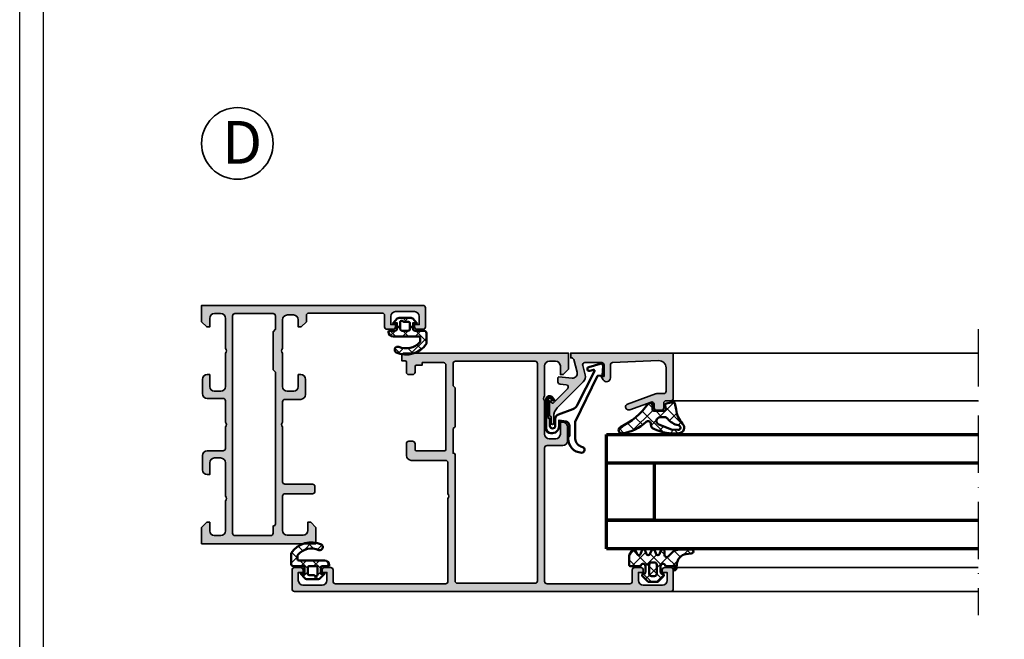
# Model space of a CAD drawing. Units: millimetres. Extents: x 2200 to 23610, y 389 to 3711.
# Drawn here: x 5450 to 5657, y 2240 to 2370 of the extents above; entities that cross this region are included whole.
import ezdxf

# ---------------------------------------------------------------- set-up
doc = ezdxf.new("R2010")
doc.units = ezdxf.units.MM
doc.linetypes.add('ACAD_ISO10W100', pattern=[18, 12, -3, 0, -3])
doc.linetypes.add('AUSGEZOGEN', pattern=[0])
doc.layers.add('nicht drucken', color=6, linetype='Continuous', plot=False)
doc.layers.add('RAHMEN', color=7, linetype='AUSGEZOGEN')
for name, color, linetype, lineweight in [('S01_Bemaßung', 6, 'Continuous', 25), ('S02_Beschriftung', 1, 'Continuous', 25), ('S03_AL_Kontur', 255, 'Continuous', 35), ('S04_AL_Schraffur', 253, 'Continuous', 25), ('S05_EPDM_Contorno', 43, 'Continuous', 50), ('S05_EPDM_Kontur', 43, 'Continuous', 50), ('S06_EPDM_Schraffur', 43, 'Continuous', 25), ('S06_EPDM_Tratteggio', 43, 'Continuous', 25), ('S13_Zubehör_Kontur', 32, 'Continuous', 50), ('S15_Glas_Kontur', 4, 'Continuous', 70), ('S18_Mittellinie', 10, 'ACAD_ISO10W100', 25)]:
    doc.layers.add(name, color=color, linetype=linetype, lineweight=lineweight)
doc.styles.add('K_A0_9', font='arial.ttf', dxfattribs={"height": 8.9808})
pattern_1 = [(45, (0, 0), (-1.414213562373095, 1.414213562373095), []), (135, (0, 0), (-1.414213562373095, -1.414213562373095), [])]

# ---------------------------------------------------------------- blocks, each defined once
blk = doc.blocks.new('Rahmen A1')
at = {"layer": 'nicht drucken'}
blk.add_lwpolyline([(-594, 841), (0, 841), (0, 0), (-594, 0)], close=True, dxfattribs=at)
at = {"layer": 'RAHMEN', "color": 0}
blk.add_lwpolyline([(-5, 5), (-589, 5), (-589, 836), (-5, 836)], close=True, dxfattribs=at)
blk = doc.blocks.new('154260_s')
at = {"layer": 'S04_AL_Schraffur'}
h = blk.add_hatch(color=256, dxfattribs=at)
edge = h.paths.add_edge_path()
edge.add_arc((17.52502695399268, 24.99999999999999), 0.7250195186468051, 136.3986500484089, 223.6013499515911)
edge.add_line((17, 24.49999999999997), (17, 13))
edge.add_arc((17.5, 13), 0.5, 180, 270)
edge.add_line((17.5, 12.5), (23.29999999999995, 12.5))
edge.add_arc((23.29999999999995, 12), 0.5, 0, 90, ccw=False)
edge.add_line((23.79999999999995, 12), (23.79999999999995, 11))
edge.add_arc((23.29999999999994, 11.00000000000001), 0.5000000000000107, 270.00000000000125, 359.9999999999988, ccw=False)
edge.add_line((23.29999999999995, 10.5), (17.5, 10.5))
edge.add_arc((17.5, 10), 0.5, 90, 180)
edge.add_line((17, 10), (17, 2.800000000000011))
edge.add_arc((18, 2.800000000000012), 1, 180, 270)
edge.add_line((18, 1.800000000000012), (21.29999999999995, 1.800000000000011))
edge.add_arc((21.29999999999995, 2.800000000000012), 1.000000000000001, 270, 360.0000000000001)
edge.add_line((22.29999999999995, 2.800000000000014), (22.29999999999995, 4.5))
edge.add_line((22.29999999999995, 4.5), (22.90000000000009, 4.5))
edge.add_line((22.90000000000009, 4.5), (24, 3.400000000000004))
edge.add_line((24, 3.400000000000004), (24, 0))
edge.add_line((24, 0), (0, 0))
edge.add_line((0, 0), (0, 3.400000000000006))
edge.add_line((0, 3.400000000000006), (1.100000000000136, 4.5))
edge.add_line((1.100000000000136, 4.5), (1.700000000000045, 4.499999999999999))
edge.add_line((1.700000000000045, 4.499999999999999), (1.700000000000045, 2.7))
edge.add_arc((2.700000000000045, 2.7), 1, 180, 270)
edge.add_line((2.700000000000045, 1.7), (3.999999999999999, 1.7))
edge.add_arc((4, 2.700000000000001), 1.000000000000001, 270, 360)
edge.add_line((5, 2.700000000000001), (5, 9))
edge.add_arc((4.474999999999993, 9.5), 0.7250000000000054, 316.3971810272968, 403.6028189727032)
edge.add_line((5, 10), (5, 17))
edge.add_arc((4, 17), 1, 0, 90)
edge.add_line((4, 18), (2.700000000000046, 18))
edge.add_arc((2.700000000000045, 17), 1, 89.99999999999994, 180)
edge.add_line((1.700000000000046, 17), (1.700000000000046, 14.5))
edge.add_line((1.700000000000046, 14.5), (1.200000000000046, 14.5))
edge.add_arc((1.200000000000046, 15.5), 1, 180, 270, ccw=False)
edge.add_line((0.2000000000000454, 15.5), (0.2000000000000455, 18.5))
edge.add_arc((1.200000000000046, 18.5), 1, 90.00000000000011, 180, ccw=False)
edge.add_line((1.200000000000045, 19.5), (4.499999999999999, 19.5))
edge.add_arc((4.5, 20), 0.5, 269.9999999999999, 360)
edge.add_line((5, 20), (5, 24.5))
edge.add_arc((4.474973046007335, 25), 0.7250195186467849, 316.398650048409, 403.601349951591)
edge.add_line((5, 25.5), (5, 30))
edge.add_arc((4.5, 30), 0.5, 0, 90)
edge.add_line((4.5, 30.5), (1.200000000000045, 30.5))
edge.add_arc((1.200000000000048, 31.5), 1, 179.9999999999998, 269.9999999999999, ccw=False)
edge.add_line((0.2000000000000455, 31.5), (0.2000000000000455, 34.5))
edge.add_arc((1.200000000000051, 34.49999999999999), 1.000000000000006, 90.0000000000004, 179.9999999999996, ccw=False)
edge.add_line((1.200000000000045, 35.5), (1.700000000000045, 35.5))
edge.add_line((1.700000000000045, 35.5), (1.700000000000045, 33))
edge.add_arc((2.700000000000051, 33.00000000000001), 1.000000000000005, 180.0000000000004, 269.9999999999996)
edge.add_line((2.700000000000044, 32), (4, 32))
edge.add_arc((4.000000000000002, 33), 1, 269.9999999999999, 360)
edge.add_line((5.000000000000001, 33), (5, 40))
edge.add_arc((4.474999999999994, 40.5), 0.7250000000000041, 316.3971810272967, 403.6028189727033)
edge.add_line((5, 41), (5, 47.30000000000002))
edge.add_arc((4.000000000000001, 47.30000000000001), 0.9999999999999991, 4.071109992273306e-13, 90.00000000000027)
edge.add_line((3.999999999999996, 48.30000000000001), (2.700000000000046, 48.30000000000001))
edge.add_arc((2.700000000000061, 47.3), 1.000000000000014, 90.00000000000084, 180.0000000000008)
edge.add_line((1.700000000000045, 47.29999999999998), (1.700000000000045, 45.49999999999999))
edge.add_line((1.700000000000045, 45.49999999999999), (1.099999999999912, 45.49999999999999))
edge.add_line((1.099999999999912, 45.49999999999999), (0, 46.6))
edge.add_line((0, 46.6), (0, 50))
edge.add_line((0, 50), (46.49999999999999, 49.99999999999997))
edge.add_arc((46.50000000000001, 49.49999999999998), 0.4999999999999929, 3.183231456205249e-12, 90.00000000000239, ccw=False)
edge.add_line((47, 49.50000000000001), (47, 45.50000000000001))
edge.add_arc((46.5, 45.5), 0.5, -90, 7.958078640513122e-13, ccw=False)
edge.add_line((46.5, 45), (45.20000000000005, 45))
edge.add_arc((45.20000000000005, 45.5), 0.5, 180, 270, ccw=False)
edge.add_line((44.70000000000005, 45.5), (44.70000000000005, 46))
edge.add_line((44.70000000000005, 46), (45.70000000000005, 46))
edge.add_line((45.70000000000005, 46), (45.70000000000005, 47.69999999999997))
edge.add_arc((44.70000000000003, 47.69999999999997), 1.000000000000014, 0, 90)
edge.add_line((44.70000000000003, 48.69999999999999), (40.70000000000005, 48.70000000000002))
edge.add_arc((40.70000000000007, 47.70000000000001), 1.000000000000014, 90.00000000000081, 180.0000000000008)
edge.add_line((39.70000000000005, 47.7), (39.70000000000005, 46))
edge.add_line((39.70000000000005, 46), (40.70000000000005, 46))
edge.add_line((40.70000000000005, 46), (40.70000000000005, 45.5))
edge.add_arc((40.20000000000005, 45.49999999999999), 0.4999999999999929, -90.0000000000008, 7.958078640513122e-13, ccw=False)
edge.add_line((40.20000000000005, 45), (38.90000000000009, 45))
edge.add_arc((38.9000000000001, 45.50000000000001), 0.5000000000000071, 180.0000000000008, 269.9999999999992, ccw=False)
edge.add_line((38.40000000000009, 45.5), (38.40000000000009, 47.90000000000003))
edge.add_arc((37.90000000000011, 47.90000000000001), 0.4999999999999858, 2.44266599536405e-12, 90.00000000000244)
edge.add_line((37.90000000000008, 48.4), (22.49999999999999, 48.40000000000001))
edge.add_arc((22.5, 47.90000000000001), 0.5, 90.0000000000004, 180)
edge.add_line((22, 47.90000000000001), (22, 46.60000000000003))
edge.add_line((22, 46.60000000000003), (20.90000000000009, 45.5))
edge.add_line((20.90000000000009, 45.5), (20.29999999999995, 45.5))
edge.add_line((20.29999999999995, 45.5), (20.29999999999995, 47))
edge.add_arc((19.29999999999995, 47), 1, 0, 90)
edge.add_line((19.29999999999995, 48), (18, 48))
edge.add_arc((18, 47), 1, 90, 180)
edge.add_line((17, 47), (17, 41))
edge.add_arc((17.525, 40.5), 0.724999999999999, 136.3971810272963, 223.6028189727037)
edge.add_line((17, 40), (17, 33))
edge.add_arc((18, 33), 1, 180, 270)
edge.add_line((18, 32), (19.29999999999995, 32))
edge.add_arc((19.29999999999995, 33), 1, 270, 360)
edge.add_line((20.29999999999995, 33), (20.29999999999995, 35.5))
edge.add_line((20.29999999999995, 35.5), (20.79999999999995, 35.5))
edge.add_arc((20.79999999999994, 34.49999999999999), 1.000000000000014, -7.958078640513122e-13, 89.9999999999992, ccw=False)
edge.add_line((21.79999999999995, 34.49999999999997), (21.79999999999995, 31.30000000000001))
edge.add_arc((20.79999999999994, 31.3), 1.000000000000014, -89.9999999999992, 1.0231815394945443e-12, ccw=False)
edge.add_line((20.79999999999995, 30.29999999999998), (17.5, 30.30000000000001))
edge.add_arc((17.5, 29.80000000000001), 0.5, 90, 180)
edge.add_line((17, 29.80000000000001), (17, 25.5))
edge = h.paths.add_edge_path(flags=16)
edge.add_line((15, 44.50000000000006), (15, 36.49999999999997))
edge.add_line((15, 36.49999999999997), (15.5, 36.00000000000006))
edge.add_line((15.5, 36.00000000000006), (15.5, 4.199999999999747))
edge.add_arc((15.00000000000017, 4.199999999999918), 0.4999999999998295, 269.99999999998045, 359.99999999998045, ccw=False)
edge.add_line((15, 3.700000000000088), (15, 2.199999999999946))
edge.add_arc((14.50000000000014, 2.199999999999861), 0.4999999999998579, -89.99999999999022, 9.777068044058979e-12, ccw=False)
edge.add_line((14.50000000000023, 1.700000000000003), (6.999999999999773, 1.700000000000003))
edge.add_arc((6.999999999999829, 2.20000000000006), 0.5000000000000568, 179.9999999999935, 269.99999999999346, ccw=False)
edge.add_line((6.499999999999773, 2.200000000000117), (6.5, 47.7999999999999))
edge.add_arc((7.000000000000057, 47.79999999999995), 0.5000000000000568, 90.00000000000648, 180.0000000000065, ccw=False)
edge.add_line((7, 48.30000000000001), (15, 48.29999999999995))
edge.add_arc((15.00000000000013, 47.80000000000008), 0.4999999999998721, 1.4722445484949276e-11, 90.00000000001472, ccw=False)
edge.add_line((15.5, 47.80000000000021), (15.5, 45.00000000000011))
edge.add_line((15.5, 45.00000000000011), (15, 44.50000000000006))
at = {"layer": 'S03_AL_Kontur'}
for points in [[(17, 25.5, 0.3999851293082404), (17, 24.49999999999997), (17, 13, 0.414213562373095), (17.5, 12.5), (23.29999999999995, 12.5, -0.414213562373095), (23.79999999999995, 12), (23.79999999999995, 11, -0.4142135623730825), (23.29999999999995, 10.5), (17.5, 10.5, 0.4142135623730961), (17, 10), (17, 2.800000000000012, 0.414213562373095), (18, 1.800000000000012), (21.29999999999995, 1.800000000000011, 0.414213562373095), (22.29999999999995, 2.800000000000014), (22.29999999999995, 4.5), (22.90000000000009, 4.5), (24, 3.400000000000004), (24, 0), (0, 0), (0, 3.400000000000006), (1.100000000000136, 4.5), (1.700000000000045, 4.499999999999999), (1.700000000000045, 2.7, 0.414213562373095), (2.700000000000045, 1.7), (3.999999999999999, 1.7, 0.414213562373095), (5, 2.700000000000001), (5, 9, 0.3999999999999959), (5, 10), (5, 17, 0.414213562373095), (4, 18), (2.700000000000046, 18, 0.4142135623730953), (1.700000000000046, 17), (1.700000000000046, 14.5), (1.200000000000046, 14.5, -0.414213562373095), (0.2000000000000454, 15.5), (0.2000000000000455, 18.5, -0.4142135623730946), (1.200000000000045, 19.5), (4.499999999999999, 19.5, 0.414213562373095), (5, 20), (5, 24.5, 0.39998512930824), (5, 25.5), (5, 30, 0.4142135623730945), (4.5, 30.5), (1.200000000000045, 30.5, -0.4142135623730945), (0.2000000000000455, 31.5), (0.2000000000000455, 34.5, -0.4142135623730915), (1.200000000000045, 35.5), (1.700000000000045, 35.5), (1.700000000000045, 33, 0.4142135623730914), (2.700000000000044, 32), (4, 32, 0.4142135623730961), (5.000000000000001, 33), (5, 40, 0.3999999999999969), (5, 41), (5, 47.30000000000002, 0.4142135623730945), (3.999999999999996, 48.30000000000001), (2.700000000000046, 48.30000000000001, 0.4142135623730946), (1.700000000000045, 47.29999999999998), (1.700000000000045, 45.49999999999999), (1.099999999999912, 45.49999999999999), (0, 46.6), (0, 50), (46.49999999999999, 49.99999999999997, -0.414213562373095), (47, 49.50000000000001), (47, 45.50000000000001, -0.414213562373095), (46.5, 45), (45.20000000000005, 45, -0.414213562373095), (44.70000000000005, 45.5), (44.70000000000005, 46), (45.70000000000005, 46), (45.70000000000005, 47.69999999999997, 0.414213562373095), (44.70000000000003, 48.69999999999999), (40.70000000000005, 48.70000000000002, 0.4142135623730949), (39.70000000000005, 47.7), (39.70000000000005, 46), (40.70000000000005, 46), (40.70000000000005, 45.5, -0.4142135623731034), (40.20000000000005, 45), (38.90000000000009, 45, -0.4142135623730868), (38.40000000000009, 45.5), (38.40000000000009, 47.90000000000003, 0.414213562373095), (37.90000000000008, 48.4), (22.49999999999999, 48.40000000000001, 0.414213562373095), (22, 47.90000000000001), (22, 46.60000000000003), (20.90000000000009, 45.5), (20.29999999999995, 45.5), (20.29999999999995, 47, 0.414213562373095), (19.29999999999995, 48), (18, 48, 0.414213562373095), (17, 47), (17, 41, 0.4000000000000007), (17, 40), (17, 33, 0.414213562373095), (18, 32), (19.29999999999995, 32, 0.414213562373095), (20.29999999999995, 33), (20.29999999999995, 35.5), (20.79999999999995, 35.5, -0.414213562373095), (21.79999999999995, 34.49999999999997), (21.79999999999995, 31.30000000000001, -0.414213562373095), (20.79999999999995, 30.29999999999998), (17.5, 30.30000000000001, 0.414213562373095), (17, 29.80000000000001)], [(15, 44.50000000000006), (15, 36.49999999999997), (15.5, 36.00000000000006), (15.5, 4.199999999999747, -0.414213562373095), (15, 3.700000000000088), (15, 2.199999999999946, -0.414213562373095), (14.50000000000023, 1.700000000000003), (6.999999999999773, 1.700000000000003, -0.414213562373095), (6.499999999999773, 2.200000000000117), (6.5, 47.7999999999999, -0.414213562373095), (7, 48.30000000000001), (15, 48.29999999999995, -0.414213562373095), (15.5, 47.80000000000021), (15.5, 45.00000000000011)]]:
    blk.add_lwpolyline(points, format="xyb", close=True, dxfattribs=at)
blk = doc.blocks.new('224070_s')
at = {"layer": 'S06_EPDM_Schraffur'}
h = blk.add_hatch(dxfattribs=at)
h.set_pattern_fill('_USER', color=256, scale=1.9, angle=45, style=0, double=1, pattern_type=0)
h.set_pattern_definition([(45, (0, 0), (-1.34350288425444, 1.34350288425444), []), (135, (0, 0), (-1.34350288425444, -1.34350288425444), [])])
h.paths.add_polyline_path([(2.02499999999096e-05, -1.300003000080625, 0.4142113656756599), (0.300018, -1.000003000089063), (0.300018, 0.2999880000000001), (-0.4999689999999997, 0.299988), (0.3758490418957128, 1.240687166008064, -0.2082062490747879), (0.7417940849698601, 1.399979010554123), (3.258216345583477, 1.399993989323439, -0.2082046502766332), (3.624161196573179, 1.24070874433703), (4.500031, 0.299988), (3.700012000000001, 0.2999880000000001), (3.700012, -1.000018, 0.4142135623730949), (4.000012, -1.300018), (5.500030999999999, -1.300018), (5.500031, -1.499978540352213, -0.4142135623056581), (4.500009540121964, -2.5), (-0.7289730000000023, -2.5, 0.5035859154264644), (-1.200317, -2.911803999999999), (-1.200317, -3.572754), (-1.127563000000001, -3.669036999999999, 0.3265697680300119), (3.324889999999999, -4.677398999999999, -0.8708585130653003), (3.871581999999991, -5.843582000000005, -0.3721644016967406), (-2.499969, -4.009018000000001), (-2.499969, -1.799994794449334, -0.4142113652500116), (-1.999995954838122, -1.300018000202162)])
h.paths.add_polyline_path([(1.30000321429949, -1.300018000158419, -0.4142167005316563), (1, -1.000018000175638), (1, 0.299991, -0.4142135623730949), (1.3, 0.5999909999999999), (2.250873751472114, 0.5999909999999999, 0.2146939887634713), (2.475451084700031, 0.7010814190335783, -0.6902948977916578), (3.000031, 0.5021708589859532), (3.000031000000001, -1.000002999779208, -0.4142104242214975), (2.700034214299491, -1.300002999761989)], flags=16)
at = {"layer": 'S05_EPDM_Kontur'}
for points in [[(5.500030999999999, -1.300018), (4.000012000000001, -1.300018, -0.4142135623730953), (3.700012, -1.000018000000001), (3.700012000000001, 0.2999880000000001), (4.500030999999999, 0.299988), (3.624161196573179, 1.240708744337031, 0.2082046502766331), (3.258216345583477, 1.399993989323439), (0.7417940849698595, 1.399979010554124, 0.2082062490747878), (0.3758490418957129, 1.240687166008064), (-0.4999689999999999, 0.299988), (0.300018, 0.299988), (0.300018, -1.000003000089062, -0.4142113656756604), (2.024999999960136e-05, -1.300003000080625), (-1.999969, -1.300018, 0.4142319632679402), (-2.499968999999999, -1.800003), (-2.499969000000001, -4.009017999999998, 0.372164401696741), (3.871582000000001, -5.843582000000004, 0.8708585130652899), (3.324890000000002, -4.677399000000001, -0.3265697680300115), (-1.127562999999998, -3.669037000000002), (-1.200317, -3.572753999999999), (-1.200317, -2.911804, -0.503585915426467), (-0.7289730000000002, -2.5), (4.500030999999999, -2.5, 0.4142009919280952), (5.500031, -1.5)], [(1, -1.000018000175639, 0.4142167005316564), (1.30000321429949, -1.300018000158419), (2.700034214299492, -1.300002999761989, 0.4142104242214978), (3.000031000000001, -1.000002999779208), (3.000031, 0.5021669999999999, 0.6902996460426561), (2.475451084700031, 0.7010814190335782, -0.2146939887634713), (2.250873751472114, 0.599991), (1.3, 0.5999909999999998, 0.4142135623730952), (1, 0.2999910000000002)]]:
    blk.add_lwpolyline(points, format="xyb", close=True, dxfattribs=at)
blk = doc.blocks.new('203102_s_a')
at = {"layer": 'S13_Zubehör_Kontur'}
blk.add_lwpolyline([(-2.571075439453125, 1.183913707733155, 0.1870180861293684), (-2.410064697265619, 0.8605494499206207, -0.2988987452122018), (-2.17108154296875, 0.3967432975769045), (-2.17108154296875, -0.7532811164855949, 0.9999999999999999), (-1.071075439453125, -0.7532811164855949), (-1.071075439453125, 0.6967310905456552, -0.3155744988159564), (-0.4128303288142404, 1.636121752127141), (2.639921665191649, 2.745755195617677, 0.2084187098904126), (3.509921550750731, 3.57275581359863), (7.163942905059012, 10.72889478457065, 0.6620379591667331), (6.927429803476321, 11.01113335270548), (6.207648277282713, 10.79141998291016, -1.103660105810176), (5.999925613403321, 11.56449699401855), (8.331171989440916, 12.2771987915039, -0.4942764695981427), (8.988870620727539, 11.82204818725587), (8.881485939025879, 9.773014068603514), (7.803542137145995, 9.735348701477044), (3.128921508789062, 0.09675550460815589), (3.128921508789062, -3.465072631835934, 0.3174689562187529), (4.628112168667347, -5.219029661555255, -0.908614038492105), (4.446001360361297, -6.399576478185109, -0.3975098867702764), (1.628894081747813, -3.416047441643268, -0.2056385487747682), (1.740066528320313, -3.044570684432983, 0.2100030202732278), (1.928924560546876, -2.700424432754517), (1.928924560546875, -0.826447963714599, 0.3394538220129616), (1.187743663787842, 0.1394777297973632), (-0.2710754871368409, 0.3967070579528811), (-0.2710754871368409, -0.8114857673645037, -0.4499140463727664), (-1.971084594726563, -2.303268671035766, -0.4141686258979999), (-2.971084594726562, -1.303268432617187), (-2.971084594726564, 4.803392143722458, -0.6685624710560516), (-1.775584834161962, 5.297841319351683), (-1.347564697265625, 4.868911743164063, -0.9998158445119428), (-1.630401611328125, 4.586074829101562), (-2.074325561523438, 5.030044555664062, 0.6902169872725703), (-2.571075439453125, 4.769302368164062)], format="xyb", close=True, dxfattribs=at)
blk = doc.blocks.new('224063_s')
at = {"layer": 'S06_EPDM_Schraffur'}
h = blk.add_hatch(dxfattribs=at)
h.set_pattern_fill('NETZ', color=256, scale=2, angle=45, style=0)
h.set_pattern_definition(pattern_1)
h.paths.add_polyline_path([(5.009484767945181, 3.818342294225832), (6.196941468040799, 3.958293364056646, 0.8806883314265094), (6.093231, 4.796141), (3.695186160202239, 4.796141, 0.2094868366643108), (1.930639566712922, 4.022909366856585), (1.323837, 3.364714, -0.6874086820917555), (0.4525300000000001, 3.700013150311697), (0.4525300000000003, 4.519514, 0.6378757550458083), (-0.2939910000000002, 4.599409000000001), (-0.5549877176098644, 3.918260217182132, -0.811325931437593), (-1.338874456974379, 3.917397768487854), (-1.600494000000001, 4.600172000000001, 0.576876723134825), (-2.293991, 4.599409000000001), (-2.554987717609863, 3.918260217182137, -0.811325931437602), (-3.338874456974382, 3.917397768487862), (-3.600494000000001, 4.600172000000001, 0.5768767231348245), (-4.293991, 4.599409), (-4.554991109954603, 3.918251363846697, -0.8113194582311306), (-5.338856066664861, 3.917388920463931), (-5.600479, 4.600172000000001, 0.5402717217671299), (-6.269528478154355, 4.636804666395239), (-6.947449000000002, 3.599837000000005), (-6.947449, 1.597446152766419, 0.4118601971210145), (-6.649848847233511, 1.299846), (-4.547469999999999, 1.299846, -1), (-3.54747, 1.29885824802247), (-3.54747, -0.008787105265394498, -0.4649164532783457), (-3.898212754057516, -0.3044645865023971, 0.7307284619689293), (-4.161774, -0.8123910000000008), (-3.120475933598491, -1.853685069184303, 0.1989118685576425), (-2.766923221597546, -2.000131), (-1.128019780332918, -2.000131, 0.1989118683239241), (-0.7744670686499265, -1.853685069502251), (0.266846, -0.812376, 0.7307511963892248), (0.003293423474208142, -0.3044658957463043, -0.4649253678481929), (-0.347458, -0.008789902443936235), (-0.347458, 1.298857626783447, -1), (0.652542, 1.299846), (2.992733482050099, 1.299846), (3.030086024318216, 1.764210791180848, -0.3574582694605822)])
h.paths.add_polyline_path([(-1.147461, 1.599846), (-1.147461, 1.599560732744252, 0.0001425929478747625)], flags=16)
at = {"layer": 'S05_EPDM_Kontur'}
for points in [[(0.652542, 1.299846, 0.9990121152241144), (-0.347458, 1.299846), (-0.347458, -0.008789902443936235, 0.4649253678481928), (0.003293423474207998, -0.3044658957463043, -0.7307511963892253), (0.266846, -0.812376), (-0.7744670686499265, -1.853685069502251, -0.1989118683239242), (-1.128019780332918, -2.000131), (-2.766923221597546, -2.000131, -0.1989118685576425), (-3.120475933598491, -1.853685069184303), (-4.161774, -0.8123910000000008, -0.7307284619689283), (-3.898212754057517, -0.304464586502397, 0.4649164532783466), (-3.54747, -0.008787105265394498), (-3.54747, 1.299846, 0.9990127358491108), (-4.547469999999999, 1.299846), (-6.647446000000001, 1.299846, -0.4165708503421029), (-6.947449, 1.599849000000003), (-6.947449000000002, 3.599837000000004), (-6.293976000000001, 4.599409000000001, -0.5768760885208651), (-5.600479, 4.600172000000001), (-5.293976, 3.800261000000001, 0.5769199599901795), (-4.600494000000001, 3.799498000000001), (-4.293991, 4.599409, -0.5768767231348245), (-3.600494000000001, 4.600172000000001), (-3.293991, 3.800261, 0.5769147570739357), (-2.600493999999999, 3.799498000000001), (-2.293991, 4.599409000000001, -0.5768767231348247), (-1.600494000000001, 4.600172000000001), (-1.293991, 3.800260999999999, 0.5769147570739388), (-0.6004939999999994, 3.799497999999999), (-0.2939910000000002, 4.599409000000001, -0.6378757550458082), (0.4525300000000003, 4.519514), (0.4525300000000001, 3.699004, 0.6866659000342986), (1.323837, 3.364714), (1.930639566712922, 4.022909366856585, -0.2094868366643108), (3.695186160202239, 4.796141), (6.093231, 4.796141, -1.005856047842622), (6.085236000000003, 3.945128000000001), (5.009484767945181, 3.818342294225832, 0.3574582694605822), (3.030086024318216, 1.764210791180848), (2.952515, 0.7998519999999987, -0.4151882102782499), (2.552521, 0.3998579999999994), (2.552521, 1.299846)], [(-2.247482000000001, -0.800138), (-1.647461, -0.800138, 0.4140042111518522), (-1.147461, -0.3001379999999999), (-1.147461, 1.599846, 0.4140465142101968), (-1.647461000000001, 2.099846), (-2.247481999999999, 2.099846, 0.4142167556282234), (-2.747481999999999, 1.599846), (-2.747482, -0.3001379999999996, 0.4140128009583825)]]:
    blk.add_lwpolyline(points, format="xyb", close=True, dxfattribs=at)
blk = doc.blocks.new('224350_s_5')
at = {"layer": 'S06_EPDM_Tratteggio'}
h = blk.add_hatch(dxfattribs=at)
h.set_pattern_fill('NETZ', color=256, scale=2, angle=45, style=0)
h.set_pattern_definition(pattern_1)
edge = h.paths.add_edge_path()
edge.add_arc((-4.072710999999969, -1.839172000000019), 0.3000000000000123, 179.9999999999892, 269.999999999989)
edge.add_line((-4.072711000000027, -2.13917200000003), (-1.87557153206194, -2.13917200000003))
edge.add_arc((-1.875571532061943, -1.839171999999997), 0.3000000000000336, 270.0000000000005, 368.6687728413776)
edge.add_line((-1.578998678160872, -1.793955384370406), (-1.712319103268783, -0.9195153492856889))
edge.add_arc((-1.41574624936773, -0.8742987336560839), 0.3000000000000182, 101.78268533213662, 188.6687728413808, ccw=False)
edge.add_line((-1.477006318601013, -0.5806199909497991), (-0.03582991330483765, -0.2799970532722682))
edge.add_arc((0.02543015592840546, -0.5736757959785466), 0.3000000000000037, 12.878354843506315, 101.78268533212929, ccw=False)
edge.add_line((0.3178837950961793, -0.5068112393171305), (0.6263532128930933, -1.856001427826982))
edge.add_arc((5.645654708614317, -1.348279430728003), 5.044915175826794, 185.7760454946949, 223.2791164536992)
edge.add_arc((1.099214820078716, -5.629500038592553), 1.199999999999994, -84.45902522820882, 43.27911645370011, ccw=False)
edge.add_arc((0.2261693967902247, 3.369959447339546), 10.24170776734451, 244.9790499122878, 275.54097477179135, ccw=False)
edge.add_arc((-3.682607420389819, -5.004443591114708), 0.9999999999999958, 175.4972895446121, 244.9790499122864, ccw=False)
edge.add_arc((-5.277669213993919, -4.878833581225082), 0.6000000000000036, 355.4972895446141, 493.6036993754076)
edge.add_arc((-11.85391386997762, 2.026010853175206), 8.935400906025022, 277.43160858598304, 313.6036993754067, ccw=False)
edge.add_arc((-10.78349381638674, -6.139550885833367), 0.6999991141671232, 115.31009559151431, 276.99999999999943, ccw=False)
edge.add_arc((-17.49551280703066, 8.05336189675238), 15.00000000000007, 295.3100955915162, 324.5255419948118)
edge.add_arc((-4.872711000000003, -0.9419076678813763), 0.5000000000000226, -5.286437954055145e-12, 144.5255419948058, ccw=False)
edge.add_line((-4.372710999999981, -0.9419076678814235), (-4.372710999999981, -1.839171999999962))
edge = h.paths.add_edge_path(flags=16)
edge.add_line((-1.834895418104907, -3.439171999999985), (-2.726030384219484, -3.439171999999985))
edge.add_arc((-2.726030384219468, -4.239171999999965), 0.7999999999999803, 90.00000000000118, 248.8673334430841)
edge.add_line((-3.014453314420962, -4.985370507994958), (-0.353045865409058, -6.014065857395622))
edge.add_line((-0.353045865409058, -6.014065857395622), (0.960999669463888, -6.128245842391038))
edge.add_arc((1.004282556558461, -5.630122773576938), 0.5000000000000189, 265.0339309522817, 439.2085422311334)
edge.add_arc((1.821499205636673, -1.342650328596909), 3.864660699068542, 218.3855513056421, 259.2085422311344, ccw=False)
edge.add_arc((-1.834895418104996, -4.239171999999995), 0.8000000000000096, 38.38555130563464, 89.99999999999363)
at = {"layer": 'S05_EPDM_Contorno'}
for points in [[(-4.372710999999981, -1.839171999999962, 0.4142135623730941), (-4.072711000000027, -2.13917200000003), (-1.87557153206194, -2.13917200000003, 0.4592550742561474), (-1.578998678160872, -1.793955384370406), (-1.712319103268783, -0.9195153492856889, -0.3983835104034239), (-1.477006318601013, -0.5806199909497991), (-0.03582991330483765, -0.2799970532722682, -0.4086235804969984), (0.3178837950961793, -0.5068112393171305), (0.6263532128930933, -1.856001427826982, 0.1651144330581219), (1.972842037204259, -4.806836385878114, -0.6232817814303008), (1.215083916371555, -6.823892918897968, -0.1341476643126356), (-4.105557043509464, -5.910596788042767, -0.3128145107987338), (-4.679521041392377, -4.925937334933678, 0.6879647920465053), (-5.691468993623232, -4.44435718096986, -0.1591542562368201), (-10.69818538395901, -6.834332312752281, -0.8517433523254463), (-11.08275544777649, -5.506746622405331, 0.1281714587135369), (-5.279898155065496, -0.6517376819253968, -0.7300519406040679), (-4.372710999999981, -0.9419076678814235)], [(-1.834895418104907, -3.439171999999985), (-2.726030384219484, -3.439171999999985, 0.8307124166505837), (-3.014453314420962, -4.985370507994958), (-0.353045865409058, -6.014065857395622), (0.960999669463888, -6.128245842391038, 0.9504136036281032), (1.097899988178369, -5.13896518532556, -0.1800319656661846), (-1.207815360689949, -3.742411895329383, 0.2290969264680134)]]:
    blk.add_lwpolyline(points, format="xyb", close=True, dxfattribs=at)
blk = doc.blocks.new('184030_s')
at = {"layer": 'S04_AL_Schraffur'}
h = blk.add_hatch(color=256, dxfattribs=at)
edge = h.paths.add_edge_path()
edge.add_line((7.499984741210939, -4.899989128112792), (7.499982833862306, -2.499994516372679))
edge.add_arc((6.999986713504352, -2.499991709621081), 0.4999961203658312, 359.9996783674629, 450.000116726056)
edge.add_line((6.999985694885256, -1.999995589256286), (3.472488403320316, -1.999999999999999))
edge.add_arc((3.47251336356278, -2.500016988129639), 0.5000169887526331, 90.00286013591855, 194.9993049646141)
edge.add_line((2.989532470703129, -2.629425048828137), (3.5091552734375, -4.568679809570311))
edge.add_arc((2.060265092422587, -4.956903243554985), 1.500000063778758, -45.000792170368186, 14.999796338253873, ccw=False)
edge.add_line((3.120910644531248, -6.017578124999998), (-2.33848374417828, -11.47697251370953))
edge.add_arc((-0.5000061130932405, -13.31545014479456), 2.600000000000015, 135.0000000000002, 179.9999869901538)
edge.add_line((-3.100006113093189, -13.31544955442646), (-3.100006547891736, -14.73031627563813))
edge.add_arc((-3.349998696309148, -14.73031621887375), 0.2499921484174183, 179.9999869901514, 359.99998699015424, ccw=False)
edge.add_line((-3.599990844726561, -14.73031616210936), (-3.599990606307983, -13.68031311035157))
edge.add_arc((-4.099031190448666, -13.64935353379548), 0.5000000000000064, 356.4500229622077, 413.1994567625543)
edge.add_arc((-3.500000000000008, -12.84862784239445), 0.4999999999999937, 179.999999999997, 233.1994567625508, ccw=False)
edge.add_line((-4.000000000000002, -12.84862784239442), (-4, -10.11160193073829))
edge.add_arc((-3.899999999999999, -10.11160193073829), 0.100000000000001, 42.144045966010026, 180, ccw=False)
edge.add_line((-3.825853976675572, -10.04450224947844), (-3.453193219216341, -10.45629724903538))
edge.add_arc((-3.304901172567485, -10.32209788651567), 0.2000000000000042, 222.1440459660105, 314.9457244906064)
edge.add_line((-3.163613846281706, -10.46365314579987), (-0.1784737706184396, -7.48416328430176))
edge.add_arc((-0.5320211618931969, -7.130615319408284), 0.4999919212922389, 314.9999535198028, 445.0013822349447)
edge.add_line((-0.4884560108184802, -6.632524967193607), (-1.743575930595397, -6.529022216796873))
edge.add_arc((-1.700000365970288, -6.030928096721819), 0.4999965822740585, 180.0001683026748, 265.0002310809008, ccw=False)
edge.add_line((-2.199996948242189, -6.030929565429688), (-2.199996948242188, -5.201645587302606))
edge.add_arc((-1.999996948242191, -5.201645587302602), 0.1999999999999973, 84.94662429487522, 180.000000000001, ccw=False)
edge.add_line((-1.982380199914266, -5.002422972676778), (0.7532257437705987, -5.244325637817385))
edge.add_arc((0.8403832473466619, -4.248128392051543), 1.000002691446908, 264.9999122183182, 375.000172951055)
edge.add_line((1.806310892105103, -3.9893057346344), (1.09930419921875, -1.370605468750001))
edge.add_arc((0.5775219535513709, -1.544511443651116), 0.5500000000000004, 18.4328299130324, 98.10115927400209)
edge.add_line((0.5000152587890628, -0.9999999999999997), (0.5000152587890624, 0))
edge.add_line((0.5000152587890624, 4.586414038744863e-33), (21.99995231628418, 1.363988258585893e-15))
edge.add_line((21.99995231628418, 1.363988258585893e-15), (21.99995231628418, -9.499922752380378))
edge.add_arc((21.49994646574124, -9.499916901863386), 0.500005850577169, 270.0008889784873, 359.9993295879814, ccw=False)
edge.add_line((21.49995422363281, -9.999922752380371), (20.49995613098145, -9.999922752380371))
edge.add_arc((20.49995416795777, -10.4999207893567), 0.4999980369801827, 89.9997750531732, 180.0002249468272)
edge.add_line((19.99995613098145, -10.49992275238038), (19.99995613098145, -11.4999189376831))
edge.add_arc((19.49995227490646, -11.49991508162647), 0.500003856089852, 270.0006604346029, 359.9995581318665, ccw=False)
edge.add_line((19.49995803833007, -11.9999189376831), (18.4999599456787, -11.9999189376831))
edge.add_arc((18.49996770502909, -11.49991117833273), 0.500007759410583, 180.0008891422578, 269.99911085774113, ccw=False)
edge.add_line((17.99995994567871, -11.4999189376831), (17.99995994567871, -10.74370319254492))
edge.add_arc((17.4999599456787, -10.74370319254493), 0.5000000000000142, 6.106664988409779e-13, 110.0114288080336)
edge.add_line((17.32885615702012, -10.27389100293434), (12.87225707996868, -11.89696720972226))
edge.add_arc((12.64986068978959, -11.28631717180865), 0.6498873926832065, 110.01026182761751, 290.01142880803485, ccw=False)
edge.add_line((12.42747673716323, -10.67566260432975), (18.29301280332413, -8.539592288749148))
edge.add_arc((18.50327336970559, -9.075123913192227), 0.5753291462751526, 88.77356170372298, 111.43597771204409, ccw=False)
edge.add_line((18.51558757193028, -8.499926567077638), (19.99995613098145, -8.499926567077633))
edge.add_arc((19.99994868649354, -7.999919122582412), 0.5000074445506407, 270.0008530627736, 359.9990922956881)
edge.add_line((20.49995613098144, -7.99992704391479), (20.49995613098144, -3.065630745646851))
edge.add_arc((18.99995613098144, -3.065630745646849), 1.499999999999996, 359.9999999999999, 452.451831862089)
edge.add_line((18.93578691157854, -1.567003937104705), (9.27847969399382, -1.980517069362942))
edge.add_arc((9.298629341475149, -2.478758074365672), 0.4986482802133707, 92.3158691626998, 180.0271508302596)
edge.add_line((8.799981117248533, -2.478994369506844), (8.799981117248532, -5.201040884963104))
edge.add_arc((8.001022002211636, -5.201040884963105), 0.7989591150368955, -149.7152353530907, 1.1368683772161603e-13, ccw=False)
edge.add_line((7.311097095231715, -5.603954387131111), (6.899984359741213, -4.899989604949951))
edge.add_line((6.899984359741213, -4.899989604949951), (7.499984741210939, -4.899989128112792))
at = {"layer": 'S03_AL_Kontur'}
blk.add_lwpolyline([(7.499984741210939, -4.899989128112792), (7.499982833862306, -2.499994516372679, 0.4142158032425297), (6.999985694885256, -1.999995589256286), (3.472488403320316, -1.999999999999999, 0.493126141329124), (2.989532470703129, -2.629425048828137), (3.5091552734375, -4.568679809570311, -0.2679519446498698), (3.120910644531248, -6.017578124999998), (-2.33848374417828, -11.47697251370953, 0.1989123083674775), (-3.100006113093189, -13.31544955442646), (-3.100006547891736, -14.73031627563813, -1.000000000000025), (-3.599990844726561, -14.73031616210936), (-3.599990606307983, -13.68031311035157, 0.2528041503184298), (-3.799515595224345, -13.24899068809495, -0.2363874802231164), (-4.000000000000002, -12.84862784239442), (-4, -10.11160193073829, -0.6863559547475255), (-3.825853976675572, -10.04450224947844), (-3.453193219216341, -10.45629724903538, 0.4286092168256391), (-3.163613846281706, -10.46365314579987), (-0.1784737706184394, -7.48416328430176, 0.6370790248881328), (-0.4884560108184802, -6.632524967193607), (-1.743575930595397, -6.529022216796873, -0.3888790471989729), (-2.199996948242189, -6.030929565429688), (-2.199996948242188, -5.201645587302606, -0.4402885455527597), (-1.982380199914266, -5.002422972676778), (0.7532257437705987, -5.244325637817385, 0.5205684965086488), (1.806310892105103, -3.9893057346344), (1.09930419921875, -1.370605468750001, 0.3623321947403711), (0.5000152587890628, -0.9999999999999997), (0.5000152587890624, 4.586414038744863e-33), (21.99995231628418, 1.363988258585893e-15), (21.99995231628418, -9.499922752380378, -0.4142055908676672), (21.49995422363281, -9.999922752380371), (20.49995613098145, -9.999922752380371, 0.4142158622092908), (19.99995613098145, -10.49992275238038), (19.99995613098145, -11.4999189376831, -0.4142079274667201), (19.49995803833007, -11.9999189376831), (18.4999599456787, -11.9999189376831, -0.4142044718989533), (17.99995994567871, -11.4999189376831), (17.99995994567871, -10.74370319254492, 0.5206304333984846), (17.32885615702012, -10.27389100293434), (12.87225707996868, -11.89696720972226, -1.00001018387715), (12.42747673716323, -10.67566260432975), (18.29301280332413, -8.539592288749148, -0.0992070014778457), (18.51558757193028, -8.499926567077638), (19.99995613098145, -8.499926567077633, 0.4142045614466308), (20.49995613098144, -7.99992704391479), (20.49995613098144, -3.065630745646852, 0.4268034769284574), (18.93578691157854, -1.567003937104705), (9.27847969399382, -1.980517069362942, 0.4025615576289103), (8.799981117248533, -2.478994369506844), (8.799981117248532, -5.201040884963104, -0.7653547628220211), (7.311097095231715, -5.603954387131111), (6.899984359741213, -4.899989604949951)], format="xyb", close=True, dxfattribs=at)
blk = doc.blocks.new('*U9771')
at = {"layer": 'S15_Glas_Kontur'}
for p, q in [((0, 23.99286693090164), (77.9831449173389, 23.99286693090164)), ((0, 17.98830215089822), (0, 23.99286693090164)), ((77.9831449173389, 17.98830215089822), (0, 17.98830215089822)), ((0, 6.00456478000342), (0, 17.98830215089822)), ((10, 17.98830215089822), (10, 6.00456478000342)), ((10, 6.00456478000342), (0, 6.00456478000342)), ((0, 5.988302150898221), (77.9831449173389, 5.988302150898221)), ((0, 0), (0, 5.988302150898221)), ((77.9831449173389, 0), (0, 0))]:
    blk.add_line(p, q, dxfattribs=at)
blk = doc.blocks.new('154300_s')
at = {"layer": 'S04_AL_Schraffur'}
h = blk.add_hatch(color=256, dxfattribs=at)
edge = h.paths.add_edge_path(flags=16)
edge.add_arc((34.7, 2.200000000000043), 0.5, 179.9999999999997, 270)
edge.add_line((34.7, 1.700000000000045), (51, 1.700000000000045))
edge.add_arc((51, 2.200000000000039), 0.4999999999999938, 270, 360.0000000000007)
edge.add_line((51.49999999999999, 2.200000000000045), (51.50000000000001, 47.80000000000006))
edge.add_arc((50.99999999999988, 47.80000000000017), 0.5000000000001279, 359.9999999999878, 449.999999999974)
edge.add_line((51.00000000000011, 48.3000000000003), (34.30000000000008, 48.30000000000018))
edge.add_arc((34.29999999999984, 47.80000000000052), 0.4999999999996589, 89.99999999997313, 179.9999999999878)
edge.add_line((33.80000000000018, 47.80000000000063), (33.80000000000019, 43.15000000000009))
edge.add_line((33.80000000000019, 43.15000000000009), (34.20000413760361, 42.74999586239668))
edge.add_line((34.20000413760361, 42.74999586239668), (34.19999994892054, 34.55000413760784))
edge.add_line((34.19999994892054, 34.55000413760784), (33.79999581131255, 34.14999999999986))
edge.add_line((33.79999581131255, 34.14999999999986), (33.79978637694466, 29.00000000000045))
edge.add_line((33.79978637694466, 29.00000000000045), (33.90000000000003, 29.00000000000058))
edge.add_arc((33.89999999999988, 28.70000000000045), 0.3000000000001286, -3.12070369545836e-11, 89.99999999997021, ccw=False)
edge.add_line((34.2, 28.70000000000028), (34.2, 2.200000000000045))
edge = h.paths.add_edge_path()
edge.add_arc((32.17497304600734, 20.00000000000028), 0.7250195186467823, -43.60134995159058, 43.6013499515916, ccw=False)
edge.add_line((32.7, 19.50000000000029), (32.7, 2.099999999999902))
edge.add_arc((32.20000000000006, 2.099999999999855), 0.4999999999999432, -89.99999999999523, 5.286437954055145e-12, ccw=False)
edge.add_line((32.2000000000001, 1.599999999999909), (9.100000000000136, 1.59999999999991))
edge.add_arc((9.100000000000087, 2.099999999999973), 0.5000000000000633, 180.0000000000078, 270.0000000000057, ccw=False)
edge.add_line((8.600000000000023, 2.099999999999905), (8.600000000000023, 4.500000000000002))
edge.add_arc((8.100000000000087, 4.500000000000066), 0.4999999999999361, 359.9999999999927, 449.9999999999941)
edge.add_line((8.100000000000138, 5), (6.800000000000068, 5))
edge.add_arc((6.800000000000061, 4.500000000000007), 0.4999999999999929, 89.99999999999919, 180.0000000000008)
edge.add_line((6.300000000000068, 4.5), (6.300000000000068, 4))
edge.add_line((6.300000000000068, 4), (7.300000000000068, 4))
edge.add_line((7.300000000000068, 4), (7.300000000000067, 2.299999999999954))
edge.add_arc((6.300000000000082, 2.299999999999939), 0.9999999999999858, -90.00000000000091, 7.958078640513122e-13, ccw=False)
edge.add_line((6.300000000000066, 1.299999999999954), (2.300000000000068, 1.299999999999955))
edge.add_arc((2.300000000000076, 2.299999999999962), 1.000000000000008, 180.0000000000004, 269.99999999999955, ccw=False)
edge.add_line((1.300000000000068, 2.299999999999955), (1.300000000000068, 4))
edge.add_line((1.300000000000068, 4), (2.300000000000068, 4))
edge.add_line((2.300000000000068, 4), (2.300000000000068, 4.5))
edge.add_arc((1.800000000000068, 4.5), 0.4999999999999998, 0, 90.00000000000006)
edge.add_line((1.800000000000068, 5), (0.5000000000000024, 4.999999999999999))
edge.add_arc((0.4999999999999939, 4.500000000000005), 0.4999999999999938, 89.99999999999902, 180.0000000000005)
edge.add_line((0, 4.500000000000001), (0, 0.5000000000000009))
edge.add_arc((0.4999999999999857, 0.4999999999999857), 0.4999999999999857, 179.9999999999982, 270.0000000000016)
edge.add_line((0.4999999999999997, 0), (79.50000000000011, 0))
edge.add_arc((79.50000000000011, 0.5), 0.5, 270, 360)
edge.add_line((80.00000000000011, 0.5), (80.00000000000011, 4.5))
edge.add_arc((79.50000000000009, 4.499999999999966), 0.5000000000000284, 3.867554492659416e-12, 90.00000000000487)
edge.add_line((79.50000000000004, 5), (78.19999999999992, 5))
edge.add_arc((78.20000000000007, 4.499999999999985), 0.5000000000000151, 90.00000000001789, 180.0000000000064)
edge.add_line((77.70000000000005, 4.499999999999929), (77.70000000000005, 4))
edge.add_line((77.70000000000005, 4), (78.70000000000005, 4))
edge.add_line((78.70000000000005, 4), (78.70000000000005, 2.299999999999955))
edge.add_arc((77.70000000000007, 2.299999999999935), 0.9999999999999716, -90.00000000000239, 1.0800249583553523e-12, ccw=False)
edge.add_line((77.70000000000003, 1.299999999999955), (73.70000000000006, 1.299999999999955))
edge.add_arc((73.70000000000003, 2.299999999999954), 0.9999999999999991, 180.000000000001, 270.0000000000016, ccw=False)
edge.add_line((72.70000000000005, 2.299999999999936), (72.70000000000005, 4))
edge.add_line((72.70000000000005, 4), (73.70000000000005, 4))
edge.add_line((73.70000000000005, 4), (73.70000000000005, 4.5))
edge.add_arc((73.20000000000005, 4.499999999999999), 0.5, 1.017777498068325e-13, 90.0000000000016)
edge.add_line((73.20000000000003, 5), (71.89999999999996, 5))
edge.add_arc((71.89999999999993, 4.500000000000147), 0.4999999999998535, 89.99999999999675, 179.9999999999928)
edge.add_line((71.40000000000008, 4.50000000000021), (71.39999999999993, 2.100000000000139))
edge.add_arc((70.89999999999992, 2.10000000000003), 0.5000000000000142, -89.99999999998857, 1.2505552149377763e-11, ccw=False)
edge.add_line((70.90000000000002, 1.600000000000022), (53.49999999999999, 1.600000000000135))
edge.add_arc((53.5, 2.100000000000134), 0.4999999999999984, 179.9999999999995, 269.99999999999835, ccw=False)
edge.add_line((53, 2.100000000000138), (53, 30.10000000000064))
edge.add_arc((53.49999999999989, 30.10000000000052), 0.4999999999998863, 89.99999999998857, 179.9999999999866, ccw=False)
edge.add_line((53.49999999999999, 30.60000000000041), (56.80000000000005, 30.60000000000041))
edge.add_arc((56.80000000000005, 31.60000000000046), 1.000000000000046, 270.0000000000004, 359.999999999999)
edge.add_line((57.8000000000001, 31.60000000000044), (57.80000000000007, 34.50000000000006))
edge.add_arc((56.80000000000006, 34.50000000000001), 1.000000000000007, 2.442665995363964e-12, 90.00000000000652)
edge.add_line((56.79999999999995, 35.50000000000003), (56.29999999999998, 35.50000000000015))
edge.add_line((56.29999999999998, 35.50000000000015), (56.30000000000007, 33.00000000000044))
edge.add_arc((55.30000000000008, 33.00000000000043), 0.9999999999999858, -89.99999999999949, 3.979039320256561e-13, ccw=False)
edge.add_line((55.30000000000009, 32.00000000000044), (53.99999999999998, 32.00000000000021))
edge.add_arc((54.00000000000005, 33.00000000000026), 1.000000000000043, 179.9999999999959, 269.9999999999959, ccw=False)
edge.add_line((53.00000000000001, 33.00000000000033), (53, 40.00000000000014))
edge.add_arc((53.52499999999997, 40.50000000000014), 0.7249999999999784, 136.3971810272947, 223.6028189727053, ccw=False)
edge.add_line((53, 41.00000000000014), (53, 47.30000000000021))
edge.add_arc((54.00000000000006, 47.30000000000027), 1.000000000000064, 90.00000000000409, 180.0000000000032, ccw=False)
edge.add_line((53.99999999999999, 48.30000000000032), (55.29999999999995, 48.30000000000032))
edge.add_arc((55.29999999999993, 47.30000000000027), 1.000000000000043, -2.3874235921539366e-12, 89.99999999999841, ccw=False)
edge.add_line((56.29999999999997, 47.30000000000023), (56.30000000000006, 45.50000000000004))
edge.add_line((56.30000000000006, 45.50000000000004), (56.89999999999989, 45.50000000000028))
edge.add_line((56.89999999999989, 45.50000000000028), (58.00000000000001, 46.60000000000027))
edge.add_line((58.00000000000001, 46.60000000000027), (57.99999999999999, 50.00000000000035))
edge.add_line((57.99999999999999, 50.00000000000035), (23.50000000000022, 50.00000000000023))
edge.add_arc((23.50000000000006, 49.50000000000016), 0.500000000000064, 89.99999999998127, 179.9999999999943)
edge.add_line((22.99999999999999, 49.50000000000021), (23, 48.40000000000099))
edge.add_line((23, 48.40000000000099), (23.69999999999993, 48.40000000000075))
edge.add_arc((23.69999999999988, 48.10000000000063), 0.300000000000118, -9.492850949754938e-12, 89.99999999999119, ccw=False)
edge.add_line((24, 48.10000000000058), (24, 46.00000000000001))
edge.add_arc((24.49999999999982, 46.00000000000015), 0.4999999999998188, 180.0000000000155, 270.0000000000069)
edge.add_line((24.49999999999988, 45.50000000000033), (25.30000000000031, 45.50000000000036))
edge.add_arc((25.30000000000019, 46.00000000000036), 0.5000000000000071, 270.0000000000139, 359.9999999999984)
edge.add_line((25.80000000000019, 46.00000000000035), (25.80000000000017, 47.20000000000004))
edge.add_arc((26.10000000000014, 47.20000000000026), 0.2999999999999616, 90.0000000000258, 180.000000000042, ccw=False)
edge.add_line((26.1, 47.50000000000022), (27.30000000000008, 47.50000000000048))
edge.add_line((27.30000000000008, 47.50000000000048), (27.30000000000007, 48.00000000000011))
edge.add_line((27.30000000000007, 48.00000000000011), (31.80000000000029, 48.00000000000011))
edge.add_arc((31.8000000000006, 47.49999999999965), 0.5000000000004619, 5.46265255252365e-11, 90.00000000003621, ccw=False)
edge.add_line((32.30000000000106, 47.50000000000013), (32.30000000000018, 29.8000000000004))
edge.add_arc((32.00000000000014, 29.80000000000028), 0.3000000000000469, -90.0000000000054, 2.3078428057488054e-11, ccw=False)
edge.add_line((32.00000000000011, 29.50000000000023), (26.09999999999979, 29.50000000000025))
edge.add_arc((26.09999999999979, 29.79999999999996), 0.2999999999997165, 180, 270.0000000000007, ccw=False)
edge.add_line((25.80000000000007, 29.79999999999996), (25.79999999999961, 31.00000000000023))
edge.add_arc((25.29999999999975, 31.00000000000058), 0.4999999999998579, 359.9999999999602, 449.9999999999646)
edge.add_line((25.30000000000006, 31.50000000000044), (24.50000000000012, 31.50000000000034))
edge.add_arc((24.5000000000001, 31.00000000000025), 0.5000000000000924, 89.99999999999675, 180.000000000002)
edge.add_line((24, 31.00000000000023), (24, 28.50000000000017))
edge.add_arc((25.00000000000005, 28.50000000000022), 1.00000000000005, 180.0000000000029, 270.0000000000043)
edge.add_line((25.00000000000012, 27.50000000000017), (32.20000000000002, 27.50000000000029))
edge.add_arc((32.20000000000007, 27.00000000000036), 0.4999999999999325, 5.6843418860808015e-12, 90.00000000000568, ccw=False)
edge.add_line((32.7, 27.00000000000041), (32.7, 20.50000000000028))
at = {"layer": 'S03_AL_Kontur'}
for points in [[(32.7, 20.50000000000028, -0.3999851293082411), (32.7, 19.50000000000029), (32.7, 2.099999999999902, -0.4142135623730961), (32.2000000000001, 1.599999999999909), (9.100000000000136, 1.59999999999991, -0.4142135623730844), (8.600000000000023, 2.099999999999905), (8.600000000000023, 4.500000000000002, 0.4142135623731029), (8.100000000000138, 5), (6.800000000000068, 5, 0.4142135623731033), (6.300000000000068, 4.5), (6.300000000000068, 4), (7.300000000000068, 4), (7.300000000000067, 2.299999999999954, -0.4142135623731039), (6.300000000000066, 1.299999999999954), (2.300000000000068, 1.299999999999955, -0.4142135623730905), (1.300000000000068, 2.299999999999955), (1.300000000000068, 4), (2.300000000000068, 4), (2.300000000000068, 4.5, 0.4142135623730954), (1.800000000000068, 5), (0.5000000000000024, 4.999999999999999, 0.4142135623731025), (0, 4.500000000000001), (0, 0.5000000000000009, 0.4142135623731122), (0.4999999999999997, 0), (79.50000000000011, 0, 0.414213562373095), (80.00000000000011, 0.5), (80.00000000000011, 4.5, 0.414213562373097), (79.50000000000004, 5), (78.19999999999992, 5, 0.4142135623730444), (77.70000000000005, 4.499999999999929), (77.70000000000005, 4), (78.70000000000005, 4), (78.70000000000005, 2.299999999999955, -0.4142135623731106), (77.70000000000003, 1.299999999999955), (73.70000000000006, 1.299999999999955, -0.4142135623730943), (72.70000000000005, 2.299999999999936), (72.70000000000005, 4), (73.70000000000005, 4), (73.70000000000005, 4.5, 0.4142135623731028), (73.20000000000003, 5), (71.89999999999996, 5, 0.4142135623730773), (71.40000000000008, 4.50000000000021), (71.39999999999993, 2.100000000000139, -0.4142135623731046), (70.90000000000002, 1.600000000000022), (53.49999999999999, 1.600000000000135, -0.4142135623730901), (53, 2.100000000000138), (53, 30.10000000000064, -0.4142135623730825), (53.49999999999999, 30.60000000000041), (56.80000000000005, 30.60000000000041, 0.4142135623730888), (57.8000000000001, 31.60000000000044), (57.80000000000007, 34.50000000000006, 0.4142135623731139), (56.79999999999995, 35.50000000000003), (56.29999999999998, 35.50000000000015), (56.30000000000007, 33.00000000000044, -0.4142135623730929), (55.30000000000009, 32.00000000000044), (53.99999999999998, 32.00000000000021, -0.414213562373095), (53.00000000000001, 33.00000000000033), (53, 40.00000000000014, -0.4000000000000165), (53, 41.00000000000014), (53, 47.30000000000021, -0.4142135623730909), (53.99999999999999, 48.30000000000032), (55.29999999999995, 48.30000000000032, -0.4142135623730992), (56.29999999999997, 47.30000000000023), (56.30000000000006, 45.50000000000004), (56.89999999999989, 45.50000000000028), (58.00000000000001, 46.60000000000027), (57.99999999999999, 50.00000000000035), (23.50000000000022, 50.00000000000023, 0.4142135623731616), (22.99999999999999, 49.50000000000021), (23, 48.40000000000099), (23.69999999999993, 48.40000000000075, -0.4142135623730916), (24, 48.10000000000058), (24, 46.00000000000001, 0.4142135623730473), (24.49999999999988, 45.50000000000033), (25.30000000000031, 45.50000000000036, 0.4142135623730201), (25.80000000000019, 46.00000000000035), (25.80000000000017, 47.20000000000004, -0.4142135623731781), (26.1, 47.50000000000022), (27.30000000000008, 47.50000000000048), (27.30000000000007, 48.00000000000011), (31.80000000000029, 48.00000000000011, -0.4142135623730014), (32.30000000000106, 47.50000000000013), (32.30000000000018, 29.8000000000004, -0.4142135623732441), (32.00000000000011, 29.50000000000023), (26.09999999999979, 29.50000000000025, -0.4142135623731019), (25.80000000000007, 29.79999999999996), (25.79999999999961, 31.00000000000023, 0.41421356237312), (25.30000000000006, 31.50000000000044), (24.50000000000012, 31.50000000000034, 0.4142135623731221), (24, 31.00000000000023), (24, 28.50000000000017, 0.4142135623731014), (25.00000000000012, 27.50000000000017), (32.20000000000002, 27.50000000000029, -0.4142135623730929), (32.7, 27.00000000000041)], [(34.2, 2.200000000000045, 0.4142135623730984), (34.7, 1.700000000000045), (51, 1.700000000000045, 0.4142135623730976), (51.49999999999999, 2.200000000000045), (51.50000000000001, 47.80000000000006, 0.4142135623730243), (51.00000000000011, 48.3000000000003), (34.30000000000008, 48.30000000000018, 0.41421356237317), (33.80000000000018, 47.80000000000063), (33.80000000000019, 43.15000000000009), (34.20000413760361, 42.74999586239668), (34.19999994892054, 34.55000413760784), (33.79999581131255, 34.14999999999986), (33.79978637694466, 29.00000000000045), (33.90000000000003, 29.00000000000058, -0.4142135623731054), (34.2, 28.70000000000028)]]:
    blk.add_lwpolyline(points, format="xyb", close=True, dxfattribs=at)

msp = doc.modelspace()

# ---------------------------------------------------------------- linework, layer by layer
at = {"layer": 'RAHMEN', "color": 0}
for points in [[(5450.211116891445, 2499.931626475161), (6044.211116891445, 2499.931626475161), (6044.211116891445, 1658.931626475161), (5450.211116891445, 1658.931626475161)], [(6039.211116891445, 1663.931626475161), (5455.211116891445, 1663.931626475161), (5455.211116891445, 2494.931626475161), (6039.211116891445, 2494.931626475161)]]:
    msp.add_lwpolyline(points, close=True, dxfattribs=at)
at = {"layer": 'S03_AL_Kontur'}
for p, q in [((5586.88681022641, 2299.958083497701), (5651.370008504875, 2299.958083497701)), ((5586.742494035054, 2289.958160745322), (5651.370008504875, 2289.958160745324)), ((5588.055421193863, 2254.9580834977), (5651.370008504875, 2254.958083497701)), ((5586.886770369816, 2249.958083497701), (5651.370008504875, 2249.9580834977))]:
    msp.add_line(p, q, dxfattribs=at)
msp.add_circle((5495.895257565534, 2343.95808349764), 7.510458272050985, dxfattribs=at)
at = {"layer": 'S18_Mittellinie'}
msp.add_line((5651.370008504875, 2304.95808349764), (5651.370008504875, 2244.95808349764), dxfattribs=at)

# ---------------------------------------------------------------- block references
for name, p in [('Rahmen A1', (6044.211116891445, 1658.931626475161)), ('154260_s', (5488.386856002777, 2259.958083497701)), ('154300_s', (5507.386856002777, 2249.9580834977))]:
    msp.add_blockref(name, p)
at = {"layer": 'S01_Bemaßung', "xscale": -1}
msp.add_blockref('224070_s', (5533.086856002777, 2305.958083497701), dxfattribs=at)
at = {"layer": 'S01_Bemaßung'}
for name, p in [('184030_s', (5565.386856002777, 2299.958083497701)), ('203102_s_a', (5563.686856002776, 2285.4580834977)), ('224350_s_5', (5587.386802468629, 2289.958160745321)), ('224063_s', (5585.087083175629, 2253.958080565153))]:
    msp.add_blockref(name, p, dxfattribs=at)
at = {"layer": 'S01_Bemaßung', "xscale": -1, "rotation": 180}
msp.add_blockref('224070_s', (5509.686856002777, 2253.958083497701), dxfattribs=at)
at = {"layer": 'S15_Glas_Kontur'}
msp.add_blockref('*U9771', (5573.386863587536, 2258.913594979953), dxfattribs=at)

# ---------------------------------------------------------------- texts
at = {"layer": 'S02_Beschriftung', "style": 'K_A0_9'}
msp.add_text('D', height=8.9808, dxfattribs=at).set_placement((5492.679792493243, 2339.695108188169))

doc.saveas('drawing.dxf')
